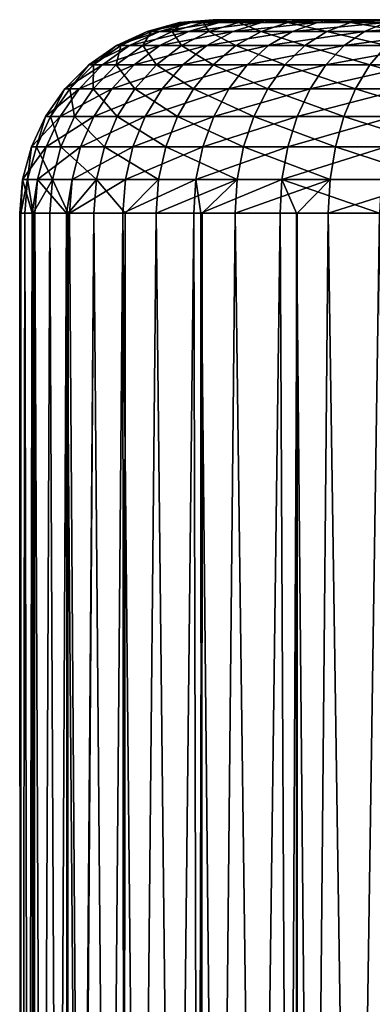
# Model space of a CAD drawing. Extents: x -22 to 22, y -132 to 38.
# Drawn here: x -2 to -1, y 35 to 38 of the extents above; entities that cross this region are included whole.
import ezdxf

# ---------------------------------------------------------------- set-up
doc = ezdxf.new("R2010")
doc.units = 0
doc.header["$MEASUREMENT"] = 0
doc.layers.add('L6', color=7, linetype='Continuous')

msp = doc.modelspace()

# ---------------------------------------------------------------- linework, layer by layer
at = {"layer": 'L6', "color": 7}
for points in [[(-1.669655, 37.46985, -65.06727), (-1.658826, 37.46985, -64.79857), (-1.585537, 37.4924, -65.0639)], [(-1.63724, 37.46985, -65.33424), (-1.669655, 37.46985, -65.06727), (-1.554755, 37.4924, -65.3174)], [(-1.554755, 37.4924, -65.3174), (-1.669655, 37.46985, -65.06727), (-1.585537, 37.4924, -65.0639)], [(-1.658826, 37.46985, -64.79857), (-1.605035, 37.46985, -64.53509), (-1.575254, 37.4924, -64.80873)], [(-1.585537, 37.4924, -65.0639), (-1.658826, 37.46985, -64.79857), (-1.575254, 37.4924, -64.80873)], [(-1.562422, 37.46985, -65.59253), (-1.63724, 37.46985, -65.33424), (-1.483706, 37.4924, -65.5627)], [(-1.483706, 37.4924, -65.5627), (-1.63724, 37.46985, -65.33424), (-1.554755, 37.4924, -65.3174)], [(-1.605035, 37.46985, -64.53509), (-1.509675, 37.46985, -64.28365), (-1.524173, 37.4924, -64.55851)], [(-1.575254, 37.4924, -64.80873), (-1.605035, 37.46985, -64.53509), (-1.524173, 37.4924, -64.55851)], [(-1.585537, 37.4924, -65.0639), (-1.575254, 37.4924, -64.80873), (-1.498783, 37.5, -65.06038)], [(-1.554755, 37.4924, -65.3174), (-1.585537, 37.4924, -65.0639), (-1.469686, 37.5, -65.30003)], [(-1.469686, 37.5, -65.30003), (-1.585537, 37.4924, -65.0639), (-1.498783, 37.5, -65.06038)], [(-1.575254, 37.4924, -64.80873), (-1.524173, 37.4924, -64.55851), (-1.489063, 37.5, -64.81919)], [(-1.498783, 37.5, -65.06038), (-1.575254, 37.4924, -64.80873), (-1.489063, 37.5, -64.81919)], [(-1.483706, 37.4924, -65.5627), (-1.37423, 37.4924, -65.7934), (-1.562422, 37.46985, -65.59253)], [(-1.562422, 37.46985, -65.59253), (-1.37423, 37.4924, -65.7934), (-1.447137, 37.46985, -65.83551)], [(-1.483706, 37.4924, -65.5627), (-1.554755, 37.4924, -65.3174), (-1.402524, 37.5, -65.53192)], [(-1.402524, 37.5, -65.53192), (-1.554755, 37.4924, -65.3174), (-1.469686, 37.5, -65.30003)], [(-1.524173, 37.4924, -64.55851), (-1.433617, 37.4924, -64.31974), (-1.440777, 37.5, -64.58268)], [(-1.489063, 37.5, -64.81919), (-1.524173, 37.4924, -64.55851), (-1.440777, 37.5, -64.58268)], [(-1.524173, 37.4924, -64.55851), (-1.509675, 37.46985, -64.28365), (-1.433617, 37.4924, -64.31974)], [(-1.509675, 37.46985, -64.28365), (-1.375214, 37.46985, -64.05074), (-1.433617, 37.4924, -64.31974)], [(-1.469686, 37.5, -65.30003), (-1.498783, 37.5, -65.06038), (0, 37.5, -65.00001)], [(0, 37.5, -65.00001), (-1.498783, 37.5, -65.06038), (-1.489063, 37.5, -64.81919)], [(0, 37.5, -65.00001), (-1.489063, 37.5, -64.81919), (-1.440777, 37.5, -64.58268)], [(-1.402524, 37.5, -65.53192), (-1.299038, 37.5, -65.75001), (-1.483706, 37.4924, -65.5627)], [(-1.483706, 37.4924, -65.5627), (-1.299038, 37.5, -65.75001), (-1.37423, 37.4924, -65.7934)], [(0, 37.5, -65.00001), (-1.402524, 37.5, -65.53192), (-1.469686, 37.5, -65.30003)], [(-1.37423, 37.4924, -65.7934), (-1.229162, 37.4924, -66.00357), (-1.447137, 37.46985, -65.83551)], [(-1.447137, 37.46985, -65.83551), (-1.229162, 37.4924, -66.00357), (-1.294373, 37.46985, -66.05683)], [(-1.440777, 37.5, -64.58268), (-1.355176, 37.5, -64.35696), (0, 37.5, -65.00001)], [(-1.440777, 37.5, -64.58268), (-1.433617, 37.4924, -64.31974), (-1.355176, 37.5, -64.35696)], [(-1.433617, 37.4924, -64.31974), (-1.305931, 37.4924, -64.09857), (-1.355176, 37.5, -64.35696)], [(-1.433617, 37.4924, -64.31974), (-1.375214, 37.46985, -64.05074), (-1.305931, 37.4924, -64.09857)], [(0, 37.5, -65.00001), (-1.299038, 37.5, -65.75001), (-1.402524, 37.5, -65.53192)], [(-1.375214, 37.46985, -64.05074), (-1.205137, 37.46985, -63.84245), (-1.305931, 37.4924, -64.09857)], [(-1.299038, 37.5, -65.75001), (-1.161907, 37.5, -65.94867), (-1.37423, 37.4924, -65.7934)], [(-1.37423, 37.4924, -65.7934), (-1.161907, 37.5, -65.94867), (-1.229162, 37.4924, -66.00357)], [(0, 37.5, -65.00001), (-1.355176, 37.5, -64.35696), (-1.234476, 37.5, -64.1479)], [(-1.355176, 37.5, -64.35696), (-1.305931, 37.4924, -64.09857), (-1.234476, 37.5, -64.1479)], [(-1.305931, 37.4924, -64.09857), (-1.144421, 37.4924, -63.90078), (-1.234476, 37.5, -64.1479)], [(-1.305931, 37.4924, -64.09857), (-1.205137, 37.46985, -63.84245), (-1.144421, 37.4924, -63.90078)], [(-1.161907, 37.5, -65.94867), (-1.299038, 37.5, -65.75001), (0, 37.5, -65.00001)], [(-1.108085, 37.46985, -66.25078), (-1.294373, 37.46985, -66.05683), (-1.052259, 37.4924, -66.18775)], [(-1.052259, 37.4924, -66.18775), (-1.294373, 37.46985, -66.05683), (-1.229162, 37.4924, -66.00357)], [(0, 37.5, -65.00001), (-1.234476, 37.5, -64.1479), (-1.081804, 37.5, -63.96092)], [(-1.234476, 37.5, -64.1479), (-1.144421, 37.4924, -63.90078), (-1.081804, 37.5, -63.96092)], [(-1.052259, 37.4924, -66.18775), (-1.229162, 37.4924, -66.00357), (-0.994684, 37.5, -66.12278)], [(-0.994684, 37.5, -66.12278), (-1.229162, 37.4924, -66.00357), (-1.161907, 37.5, -65.94867)], [(-1.003846, 37.46985, -63.66412), (-1.144421, 37.4924, -63.90078), (-1.205137, 37.46985, -63.84245)], [(0, 37.5, -65.00001), (-0.994684, 37.5, -66.12278), (-1.161907, 37.5, -65.94867)], [(-0.953272, 37.4924, -63.73141), (-1.081804, 37.5, -63.96092), (-1.144421, 37.4924, -63.90078)], [(-0.953272, 37.4924, -63.73141), (-1.144421, 37.4924, -63.90078), (-1.003846, 37.46985, -63.66412)], [(-1.052259, 37.4924, -66.18775), (-0.848103, 37.4924, -66.34117), (-1.108085, 37.46985, -66.25078)], [(-1.108085, 37.46985, -66.25078), (-0.848103, 37.4924, -66.34117), (-0.893098, 37.46985, -66.41231)], [(-1.748581, 37.43301, -65.07046), (-1.737241, 37.43301, -64.78906), (-1.669655, 37.46985, -65.06727)], [(-1.714634, 37.43301, -65.35003), (-1.748581, 37.43301, -65.07046), (-1.63724, 37.46985, -65.33424)], [(-1.63724, 37.46985, -65.33424), (-1.748581, 37.43301, -65.07046), (-1.669655, 37.46985, -65.06727)], [(-1.737241, 37.43301, -64.78906), (-1.680907, 37.43301, -64.51312), (-1.658826, 37.46985, -64.79857)], [(-1.669655, 37.46985, -65.06727), (-1.737241, 37.43301, -64.78906), (-1.658826, 37.46985, -64.79857)], [(-1.636278, 37.43301, -65.62055), (-1.714634, 37.43301, -65.35003), (-1.562422, 37.46985, -65.59253)], [(-1.562422, 37.46985, -65.59253), (-1.714634, 37.43301, -65.35003), (-1.63724, 37.46985, -65.33424)], [(-1.680907, 37.43301, -64.51312), (-1.581038, 37.43301, -64.24979), (-1.605035, 37.46985, -64.53509)], [(-1.658826, 37.46985, -64.79857), (-1.680907, 37.43301, -64.51312), (-1.605035, 37.46985, -64.53509)], [(-1.562422, 37.46985, -65.59253), (-1.447137, 37.46985, -65.83551), (-1.636278, 37.43301, -65.62055)], [(-1.636278, 37.43301, -65.62055), (-1.447137, 37.46985, -65.83551), (-1.515544, 37.43301, -65.875)], [(-1.605035, 37.46985, -64.53509), (-1.581038, 37.43301, -64.24979), (-1.509675, 37.46985, -64.28365)], [(-1.581038, 37.43301, -64.24979), (-1.440222, 37.43301, -64.00589), (-1.509675, 37.46985, -64.28365)], [(-1.447137, 37.46985, -65.83551), (-1.294373, 37.46985, -66.05683), (-1.515544, 37.43301, -65.875)], [(-1.515544, 37.43301, -65.875), (-1.294373, 37.46985, -66.05683), (-1.355559, 37.43301, -66.10677)], [(-1.509675, 37.46985, -64.28365), (-1.440222, 37.43301, -64.00589), (-1.375214, 37.46985, -64.05074)], [(-1.440222, 37.43301, -64.00589), (-1.262104, 37.43301, -63.78774), (-1.375214, 37.46985, -64.05074)], [(-1.375214, 37.46985, -64.05074), (-1.262104, 37.43301, -63.78774), (-1.205137, 37.46985, -63.84245)], [(-1.160465, 37.43301, -66.30988), (-1.355559, 37.43301, -66.10677), (-1.108085, 37.46985, -66.25078)], [(-1.108085, 37.46985, -66.25078), (-1.355559, 37.43301, -66.10677), (-1.294373, 37.46985, -66.05683)], [(-1.051299, 37.43301, -63.60096), (-1.205137, 37.46985, -63.84245), (-1.262104, 37.43301, -63.78774)], [(-1.003846, 37.46985, -63.66412), (-1.205137, 37.46985, -63.84245), (-1.051299, 37.43301, -63.60096)], [(-1.108085, 37.46985, -66.25078), (-0.893098, 37.46985, -66.41231), (-1.160465, 37.43301, -66.30988)], [(-1.160465, 37.43301, -66.30988), (-0.893098, 37.46985, -66.41231), (-0.935315, 37.43301, -66.47909)], [(-1.819917, 37.38302, -65.07335), (-1.808114, 37.38302, -64.78045), (-1.748581, 37.43301, -65.07046)], [(-1.784585, 37.38302, -65.36431), (-1.819917, 37.38302, -65.07335), (-1.714634, 37.43301, -65.35003)], [(-1.714634, 37.43301, -65.35003), (-1.819917, 37.38302, -65.07335), (-1.748581, 37.43301, -65.07046)], [(-1.808114, 37.38302, -64.78045), (-1.749482, 37.38302, -64.49325), (-1.737241, 37.43301, -64.78906)], [(-1.748581, 37.43301, -65.07046), (-1.808114, 37.38302, -64.78045), (-1.737241, 37.43301, -64.78906)], [(-1.703033, 37.38302, -65.64588), (-1.784585, 37.38302, -65.36431), (-1.636278, 37.43301, -65.62055)], [(-1.636278, 37.43301, -65.62055), (-1.784585, 37.38302, -65.36431), (-1.714634, 37.43301, -65.35003)], [(-1.749482, 37.38302, -64.49325), (-1.645539, 37.38302, -64.21918), (-1.680907, 37.43301, -64.51312)], [(-1.737241, 37.43301, -64.78906), (-1.749482, 37.38302, -64.49325), (-1.680907, 37.43301, -64.51312)], [(-1.636278, 37.43301, -65.62055), (-1.515544, 37.43301, -65.875), (-1.703033, 37.38302, -65.64588)], [(-1.703033, 37.38302, -65.64588), (-1.515544, 37.43301, -65.875), (-1.577373, 37.38302, -65.9107)], [(-1.680907, 37.43301, -64.51312), (-1.645539, 37.38302, -64.21918), (-1.581038, 37.43301, -64.24979)], [(-1.645539, 37.38302, -64.21918), (-1.498978, 37.38302, -63.96533), (-1.581038, 37.43301, -64.24979)], [(-1.581038, 37.43301, -64.24979), (-1.498978, 37.38302, -63.96533), (-1.440222, 37.43301, -64.00589)], [(-1.515544, 37.43301, -65.875), (-1.355559, 37.43301, -66.10677), (-1.577373, 37.38302, -65.9107)], [(-1.577373, 37.38302, -65.9107), (-1.355559, 37.43301, -66.10677), (-1.410861, 37.38302, -66.15192)], [(-1.498978, 37.38302, -63.96533), (-1.313594, 37.38302, -63.73826), (-1.440222, 37.43301, -64.00589)], [(-1.440222, 37.43301, -64.00589), (-1.313594, 37.38302, -63.73826), (-1.262104, 37.43301, -63.78774)], [(-1.207807, 37.38302, -66.36334), (-1.410861, 37.38302, -66.15192), (-1.160465, 37.43301, -66.30988)], [(-1.160465, 37.43301, -66.30988), (-1.410861, 37.38302, -66.15192), (-1.355559, 37.43301, -66.10677)], [(-1.094188, 37.38302, -63.54389), (-1.262104, 37.43301, -63.78774), (-1.313594, 37.38302, -63.73826)], [(-1.051299, 37.43301, -63.60096), (-1.262104, 37.43301, -63.78774), (-1.094188, 37.38302, -63.54389)], [(-1.160465, 37.43301, -66.30988), (-0.935315, 37.43301, -66.47909), (-1.207807, 37.38302, -66.36334)], [(-1.207807, 37.38302, -66.36334), (-0.935315, 37.43301, -66.47909), (-0.973473, 37.38302, -66.53941)], [(-0.846444, 37.38302, -63.38722), (-1.051299, 37.43301, -63.60096), (-1.094188, 37.38302, -63.54389)], [(-1.881495, 37.32139, -65.07582), (-1.869293, 37.32139, -64.77303), (-1.819917, 37.38302, -65.07335)], [(-1.844968, 37.32139, -65.37665), (-1.881495, 37.32139, -65.07582), (-1.784585, 37.38302, -65.36431)], [(-1.784585, 37.38302, -65.36431), (-1.881495, 37.32139, -65.07582), (-1.819917, 37.38302, -65.07335)], [(-1.869293, 37.32139, -64.77303), (-1.808677, 37.32139, -64.47611), (-1.808114, 37.38302, -64.78045)], [(-1.819917, 37.38302, -65.07335), (-1.869293, 37.32139, -64.77303), (-1.808114, 37.38302, -64.78045)], [(-1.760656, 37.32139, -65.66773), (-1.844968, 37.32139, -65.37665), (-1.703033, 37.38302, -65.64588)], [(-1.703033, 37.38302, -65.64588), (-1.844968, 37.32139, -65.37665), (-1.784585, 37.38302, -65.36431)], [(-1.808677, 37.32139, -64.47611), (-1.701217, 37.32139, -64.19275), (-1.749482, 37.38302, -64.49325)], [(-1.808114, 37.38302, -64.78045), (-1.808677, 37.32139, -64.47611), (-1.749482, 37.38302, -64.49325)], [(-1.703033, 37.38302, -65.64588), (-1.577373, 37.38302, -65.9107), (-1.760656, 37.32139, -65.66773)], [(-1.760656, 37.32139, -65.66773), (-1.577373, 37.38302, -65.9107), (-1.630745, 37.32139, -65.94152)], [(-1.749482, 37.38302, -64.49325), (-1.701217, 37.32139, -64.19275), (-1.645539, 37.38302, -64.21918)], [(-1.701217, 37.32139, -64.19275), (-1.549697, 37.32139, -63.93031), (-1.645539, 37.38302, -64.21918)], [(-1.645539, 37.38302, -64.21918), (-1.549697, 37.32139, -63.93031), (-1.498978, 37.38302, -63.96533)], [(-1.577373, 37.38302, -65.9107), (-1.410861, 37.38302, -66.15192), (-1.630745, 37.32139, -65.94152)], [(-1.630745, 37.32139, -65.94152), (-1.410861, 37.38302, -66.15192), (-1.458598, 37.32139, -66.19091)], [(-1.549697, 37.32139, -63.93031), (-1.35804, 37.32139, -63.69559), (-1.498978, 37.38302, -63.96533)], [(-1.498978, 37.38302, -63.96533), (-1.35804, 37.32139, -63.69559), (-1.313594, 37.38302, -63.73826)], [(-1.248675, 37.32139, -66.40945), (-1.458598, 37.32139, -66.19091), (-1.207807, 37.38302, -66.36334)], [(-1.207807, 37.38302, -66.36334), (-1.458598, 37.32139, -66.19091), (-1.410861, 37.38302, -66.15192)], [(-1.131211, 37.32139, -63.49463), (-1.313594, 37.38302, -63.73826), (-1.35804, 37.32139, -63.69559)], [(-1.094188, 37.38302, -63.54389), (-1.313594, 37.38302, -63.73826), (-1.131211, 37.32139, -63.49463)], [(-1.207807, 37.38302, -66.36334), (-0.973473, 37.38302, -66.53941), (-1.248675, 37.32139, -66.40945)], [(-1.248675, 37.32139, -66.40945), (-0.973473, 37.38302, -66.53941), (-1.006411, 37.32139, -66.59151)], [(-0.875084, 37.32139, -63.33265), (-1.094188, 37.38302, -63.54389), (-1.131211, 37.32139, -63.49463)], [(-0.846444, 37.38302, -63.38722), (-1.094188, 37.38302, -63.54389), (-0.875084, 37.32139, -63.33265)], [(-1.931445, 37.25, -65.07782), (-1.918919, 37.25, -64.76701), (-1.881495, 37.32139, -65.07582)], [(-1.893948, 37.25, -65.38666), (-1.931445, 37.25, -65.07782), (-1.844968, 37.32139, -65.37665)], [(-1.844968, 37.32139, -65.37665), (-1.931445, 37.25, -65.07782), (-1.881495, 37.32139, -65.07582)], [(-1.918919, 37.25, -64.76701), (-1.856694, 37.25, -64.46219), (-1.869293, 37.32139, -64.77303)], [(-1.881495, 37.32139, -65.07582), (-1.918919, 37.25, -64.76701), (-1.869293, 37.32139, -64.77303)], [(-1.807398, 37.25, -65.68546), (-1.893948, 37.25, -65.38666), (-1.760656, 37.32139, -65.66773)], [(-1.760656, 37.32139, -65.66773), (-1.893948, 37.25, -65.38666), (-1.844968, 37.32139, -65.37665)], [(-1.869293, 37.32139, -64.77303), (-1.856694, 37.25, -64.46219), (-1.808677, 37.32139, -64.47611)], [(-1.856694, 37.25, -64.46219), (-1.746381, 37.25, -64.17132), (-1.808677, 37.32139, -64.47611)], [(-1.808677, 37.32139, -64.47611), (-1.746381, 37.25, -64.17132), (-1.701217, 37.32139, -64.19275)], [(-1.760656, 37.32139, -65.66773), (-1.630745, 37.32139, -65.94152), (-1.807398, 37.25, -65.68546)], [(-1.807398, 37.25, -65.68546), (-1.630745, 37.32139, -65.94152), (-1.674038, 37.25, -65.96649)], [(-1.746381, 37.25, -64.17132), (-1.590838, 37.25, -63.90191), (-1.701217, 37.32139, -64.19275)], [(-1.701217, 37.32139, -64.19275), (-1.590838, 37.25, -63.90191), (-1.549697, 37.32139, -63.93031)], [(-1.630745, 37.32139, -65.94152), (-1.458598, 37.32139, -66.19091), (-1.674038, 37.25, -65.96649)], [(-1.674038, 37.25, -65.96649), (-1.458598, 37.32139, -66.19091), (-1.497321, 37.25, -66.22253)], [(-1.590838, 37.25, -63.90191), (-1.394094, 37.25, -63.66096), (-1.549697, 37.32139, -63.93031)], [(-1.549697, 37.32139, -63.93031), (-1.394094, 37.25, -63.66096), (-1.35804, 37.32139, -63.69559)], [(-1.281825, 37.25, -66.44688), (-1.497321, 37.25, -66.22253), (-1.248675, 37.32139, -66.40945)], [(-1.248675, 37.32139, -66.40945), (-1.497321, 37.25, -66.22253), (-1.458598, 37.32139, -66.19091)], [(-1.35804, 37.32139, -63.69559), (-1.394094, 37.25, -63.66096), (-1.161242, 37.25, -63.45467)], [(-1.131211, 37.32139, -63.49463), (-1.35804, 37.32139, -63.69559), (-1.161242, 37.25, -63.45467)], [(-1.248675, 37.32139, -66.40945), (-1.006411, 37.32139, -66.59151), (-1.281825, 37.25, -66.44688)], [(-1.281825, 37.25, -66.44688), (-1.006411, 37.32139, -66.59151), (-1.033129, 37.25, -66.63377)], [(-0.898316, 37.25, -63.2884), (-1.131211, 37.32139, -63.49463), (-1.161242, 37.25, -63.45467)], [(-0.875084, 37.32139, -63.33265), (-1.131211, 37.32139, -63.49463), (-0.898316, 37.25, -63.2884)], [(-1.968249, 37.17101, -65.07931), (-1.955484, 37.17101, -64.76257), (-1.931445, 37.25, -65.07782)], [(-1.930037, 37.17101, -65.39402), (-1.968249, 37.17101, -65.07931), (-1.893948, 37.25, -65.38666)], [(-1.893948, 37.25, -65.38666), (-1.968249, 37.17101, -65.07931), (-1.931445, 37.25, -65.07782)], [(-1.955484, 37.17101, -64.76257), (-1.892073, 37.17101, -64.45194), (-1.918919, 37.25, -64.76701)], [(-1.931445, 37.25, -65.07782), (-1.955484, 37.17101, -64.76257), (-1.918919, 37.25, -64.76701)], [(-1.841838, 37.17101, -65.69851), (-1.930037, 37.17101, -65.39402), (-1.807398, 37.25, -65.68546)], [(-1.807398, 37.25, -65.68546), (-1.930037, 37.17101, -65.39402), (-1.893948, 37.25, -65.38666)], [(-1.918919, 37.25, -64.76701), (-1.892073, 37.17101, -64.45194), (-1.856694, 37.25, -64.46219)], [(-1.892073, 37.17101, -64.45194), (-1.779658, 37.17101, -64.15553), (-1.856694, 37.25, -64.46219)], [(-1.856694, 37.25, -64.46219), (-1.779658, 37.17101, -64.15553), (-1.746381, 37.25, -64.17132)], [(-1.807398, 37.25, -65.68546), (-1.674038, 37.25, -65.96649), (-1.841838, 37.17101, -65.69851)], [(-1.841838, 37.17101, -65.69851), (-1.674038, 37.25, -65.96649), (-1.705937, 37.17101, -65.98491)], [(-1.779658, 37.17101, -64.15553), (-1.621152, 37.17101, -63.88099), (-1.746381, 37.25, -64.17132)], [(-1.746381, 37.25, -64.17132), (-1.621152, 37.17101, -63.88099), (-1.590838, 37.25, -63.90191)], [(-1.674038, 37.25, -65.96649), (-1.497321, 37.25, -66.22253), (-1.705937, 37.17101, -65.98491)], [(-1.705937, 37.17101, -65.98491), (-1.497321, 37.25, -66.22253), (-1.525853, 37.17101, -66.24583)], [(-1.621152, 37.17101, -63.88099), (-1.420658, 37.17101, -63.63545), (-1.590838, 37.25, -63.90191)], [(-1.590838, 37.25, -63.90191), (-1.420658, 37.17101, -63.63545), (-1.394094, 37.25, -63.66096)], [(-1.30625, 37.17101, -66.47445), (-1.525853, 37.17101, -66.24583), (-1.281825, 37.25, -66.44688)], [(-1.281825, 37.25, -66.44688), (-1.525853, 37.17101, -66.24583), (-1.497321, 37.25, -66.22253)], [(-1.394094, 37.25, -63.66096), (-1.420658, 37.17101, -63.63545), (-1.18337, 37.17101, -63.42522)], [(-1.161242, 37.25, -63.45467), (-1.394094, 37.25, -63.66096), (-1.18337, 37.17101, -63.42522)], [(-1.281825, 37.25, -66.44688), (-1.033129, 37.25, -66.63377), (-1.30625, 37.17101, -66.47445)], [(-1.30625, 37.17101, -66.47445), (-1.033129, 37.25, -66.63377), (-1.052816, 37.17101, -66.66488)], [(-1.161242, 37.25, -63.45467), (-1.18337, 37.17101, -63.42522), (-0.915433, 37.17101, -63.25579)], [(-0.898316, 37.25, -63.2884), (-1.161242, 37.25, -63.45467), (-0.915433, 37.17101, -63.25579)], [(-1.990788, 37.08682, -65.08023), (-1.977877, 37.08682, -64.75983), (-1.968249, 37.17101, -65.07931)], [(-1.952139, 37.08682, -65.39852), (-1.990788, 37.08682, -65.08023), (-1.930037, 37.17101, -65.39402)], [(-1.930037, 37.17101, -65.39402), (-1.990788, 37.08682, -65.08023), (-1.968249, 37.17101, -65.07931)], [(-1.977877, 37.08682, -64.75983), (-1.91374, 37.08682, -64.44568), (-1.955484, 37.17101, -64.76257)], [(-1.968249, 37.17101, -65.07931), (-1.977877, 37.08682, -64.75983), (-1.955484, 37.17101, -64.76257)], [(-1.955484, 37.17101, -64.76257), (-1.91374, 37.08682, -64.44568), (-1.892073, 37.17101, -64.45194)], [(-1.86293, 37.08682, -65.7065), (-1.952139, 37.08682, -65.39852), (-1.841838, 37.17101, -65.69851)], [(-1.841838, 37.17101, -65.69851), (-1.952139, 37.08682, -65.39852), (-1.930037, 37.17101, -65.39402)], [(-1.91374, 37.08682, -64.44568), (-1.800038, 37.08682, -64.14587), (-1.892073, 37.17101, -64.45194)], [(-1.892073, 37.17101, -64.45194), (-1.800038, 37.08682, -64.14587), (-1.779658, 37.17101, -64.15553)], [(-1.841838, 37.17101, -65.69851), (-1.705937, 37.17101, -65.98491), (-1.86293, 37.08682, -65.7065)], [(-1.86293, 37.08682, -65.7065), (-1.705937, 37.17101, -65.98491), (-1.725472, 37.08682, -65.99621)], [(-1.800038, 37.08682, -64.14587), (-1.639716, 37.08682, -63.86817), (-1.779658, 37.17101, -64.15553)], [(-1.779658, 37.17101, -64.15553), (-1.639716, 37.08682, -63.86817), (-1.621152, 37.17101, -63.88099)], [(-1.705937, 37.17101, -65.98491), (-1.525853, 37.17101, -66.24583), (-1.725472, 37.08682, -65.99621)], [(-1.725472, 37.08682, -65.99621), (-1.525853, 37.17101, -66.24583), (-1.543326, 37.08682, -66.26008)], [(-1.639716, 37.08682, -63.86817), (-1.436927, 37.08682, -63.6198), (-1.621152, 37.17101, -63.88099)], [(-1.621152, 37.17101, -63.88099), (-1.436927, 37.08682, -63.6198), (-1.420658, 37.17101, -63.63545)], [(-1.321208, 37.08682, -66.49134), (-1.543326, 37.08682, -66.26008), (-1.30625, 37.17101, -66.47445)], [(-1.30625, 37.17101, -66.47445), (-1.543326, 37.08682, -66.26008), (-1.525853, 37.17101, -66.24583)], [(-1.420658, 37.17101, -63.63545), (-1.436927, 37.08682, -63.6198), (-1.196921, 37.08682, -63.40719)], [(-1.18337, 37.17101, -63.42522), (-1.420658, 37.17101, -63.63545), (-1.196921, 37.08682, -63.40719)], [(-1.30625, 37.17101, -66.47445), (-1.052816, 37.17101, -66.66488), (-1.321208, 37.08682, -66.49134)], [(-1.052816, 37.17101, -66.66488), (-1.064872, 37.08682, -66.68396), (-1.321208, 37.08682, -66.49134)], [(-1.18337, 37.17101, -63.42522), (-1.196921, 37.08682, -63.40719), (-0.925916, 37.08682, -63.2358)], [(-0.915433, 37.17101, -63.25579), (-1.18337, 37.17101, -63.42522), (-0.925916, 37.08682, -63.2358)], [(-1.96604, 37, -65.34687), (-1.998378, 37, -65.08053), (-1.990788, 37.08682, -65.08023)], [(-1.998378, 37, -65.08053), (-1.99514, 37, -65.00018), (-1.990788, 37.08682, -65.08023)], [(-1.99514, 37, -65.00018), (-1.985418, 37, -64.75893), (-1.977877, 37.08682, -64.75983)], [(-1.990788, 37.08682, -65.08023), (-1.99514, 37, -65.00018), (-1.977877, 37.08682, -64.75983)], [(-1.952139, 37.08682, -65.39852), (-1.96604, 37, -65.34687), (-1.990788, 37.08682, -65.08023)], [(-1.985418, 37, -64.75893), (-1.963967, 37, -64.65385), (-1.977877, 37.08682, -64.75983)], [(-1.977877, 37.08682, -64.75983), (-1.963967, 37, -64.65385), (-1.91374, 37.08682, -64.44568)], [(-1.959581, 37, -65.40004), (-1.96604, 37, -65.34687), (-1.952139, 37.08682, -65.39852)], [(-1.963967, 37, -64.65385), (-1.921036, 37, -64.44357), (-1.91374, 37.08682, -64.44568)], [(-1.877483, 37, -65.68349), (-1.959581, 37, -65.40004), (-1.952139, 37.08682, -65.39852)], [(-1.86293, 37.08682, -65.7065), (-1.877483, 37, -65.68349), (-1.952139, 37.08682, -65.39852)], [(-1.921036, 37, -64.44357), (-1.87349, 37, -64.31819), (-1.91374, 37.08682, -64.44568)], [(-1.91374, 37.08682, -64.44568), (-1.87349, 37, -64.31819), (-1.800038, 37.08682, -64.14587)], [(-1.870033, 37, -65.70921), (-1.877483, 37, -65.68349), (-1.86293, 37.08682, -65.7065)], [(-1.87349, 37, -64.31819), (-1.806901, 37, -64.14262), (-1.800038, 37.08682, -64.14587)], [(-1.86293, 37.08682, -65.7065), (-1.725472, 37.08682, -65.99621), (-1.870033, 37, -65.70921)], [(-1.870033, 37, -65.70921), (-1.725472, 37.08682, -65.99621), (-1.732051, 37, -65.99999)], [(-1.806901, 37, -64.14262), (-1.726434, 37, -64.00324), (-1.800038, 37.08682, -64.14587)], [(-1.800038, 37.08682, -64.14587), (-1.726434, 37, -64.00324), (-1.639716, 37.08682, -63.86817)], [(-1.725472, 37.08682, -65.99621), (-1.543326, 37.08682, -66.26008), (-1.732051, 37, -65.99999)], [(-1.732051, 37, -65.99999), (-1.543326, 37.08682, -66.26008), (-1.54921, 37, -66.26488)], [(-1.726434, 37, -64.00324), (-1.645968, 37, -63.86388), (-1.639716, 37.08682, -63.86817)], [(-1.639716, 37.08682, -63.86817), (-1.645968, 37, -63.86388), (-1.436927, 37.08682, -63.6198)], [(-1.645968, 37, -63.86388), (-1.527205, 37, -63.71842), (-1.436927, 37.08682, -63.6198)], [(-1.53066, 37, -66.28419), (-1.54921, 37, -66.26488), (-1.543326, 37.08682, -66.26008)], [(-1.321208, 37.08682, -66.49134), (-1.53066, 37, -66.28419), (-1.543326, 37.08682, -66.26008)], [(-1.326245, 37, -66.49701), (-1.53066, 37, -66.28419), (-1.321208, 37.08682, -66.49134)], [(-1.436927, 37.08682, -63.6198), (-1.527205, 37, -63.71842), (-1.442405, 37, -63.61455)], [(-1.436927, 37.08682, -63.6198), (-1.442405, 37, -63.61455), (-1.196921, 37.08682, -63.40719)], [(-1.196921, 37.08682, -63.40719), (-1.442405, 37, -63.61455), (-1.281753, 37, -63.47222)], [(-1.283411, 37, -66.52919), (-1.326245, 37, -66.49701), (-1.321208, 37.08682, -66.49134)], [(-1.321208, 37.08682, -66.49134), (-1.064872, 37.08682, -66.68396), (-1.068932, 37, -66.69036)], [(-1.321208, 37.08682, -66.49134), (-1.068932, 37, -66.69036), (-1.283411, 37, -66.52919)], [(-1.196921, 37.08682, -63.40719), (-1.281753, 37, -63.47222), (-1.201485, 37, -63.40111)], [(-0.925916, 37.08682, -63.2358), (-1.196921, 37.08682, -63.40719), (-1.201485, 37, -63.40111)], [(-0.925916, 37.08682, -63.2358), (-1.201485, 37, -63.40111), (-0.997401, 37, -63.27207)], [(-1.96604, 28.10166, -64.65314), (-1.985418, 37, -64.75893), (-1.998378, 28.10166, -64.91948)], [(-1.998378, 28.10166, -64.91948), (-1.985418, 37, -64.75893), (-1.99514, 37, -65.00018)], [(-1.998378, 28.10166, -64.91948), (-1.99514, 37, -65.00018), (-1.99514, 28.10166, -64.9998)], [(-1.99514, 28.10166, -64.9998), (-1.99514, 37, -65.00018), (-1.998378, 37, -65.08053)], [(-1.99514, 28.10166, -64.9998), (-1.998378, 37, -65.08053), (-1.985418, 28.10166, -65.24108)], [(-1.985418, 28.10166, -65.24108), (-1.998378, 37, -65.08053), (-1.96604, 37, -65.34687)], [(-1.96604, 28.10166, -64.65314), (-1.963967, 37, -64.65385), (-1.985418, 37, -64.75893)], [(-1.985418, 28.10166, -65.24108), (-1.96604, 37, -65.34687), (-1.963967, 28.10166, -65.34613)], [(-1.959581, 28.10166, -64.59994), (-1.963967, 37, -64.65385), (-1.96604, 28.10166, -64.65314)], [(-1.963967, 28.10166, -65.34613), (-1.96604, 37, -65.34687), (-1.959581, 37, -65.40004)], [(-1.959581, 28.10166, -64.59994), (-1.921036, 37, -64.44357), (-1.963967, 37, -64.65385)], [(-1.963967, 28.10166, -65.34613), (-1.959581, 37, -65.40004), (-1.921036, 28.10166, -65.55644)], [(-1.877483, 28.10166, -64.31652), (-1.921036, 37, -64.44357), (-1.959581, 28.10166, -64.59994)], [(-1.921036, 28.10166, -65.55644), (-1.959581, 37, -65.40004), (-1.877483, 37, -65.68349)], [(-1.877483, 28.10166, -64.31652), (-1.87349, 37, -64.31819), (-1.921036, 37, -64.44357)], [(-1.921036, 28.10166, -65.55644), (-1.877483, 37, -65.68349), (-1.87349, 28.10166, -65.68179)], [(-1.877483, 28.10166, -64.31652), (-1.870033, 28.10166, -64.2908), (-1.806901, 37, -64.14262)], [(-1.806901, 37, -64.14262), (-1.87349, 37, -64.31819), (-1.877483, 28.10166, -64.31652)], [(-1.87349, 28.10166, -65.68179), (-1.877483, 37, -65.68349), (-1.806901, 28.10166, -65.85739)], [(-1.806901, 28.10166, -65.85739), (-1.877483, 37, -65.68349), (-1.870033, 37, -65.70921)], [(-1.806901, 37, -64.14262), (-1.870033, 28.10166, -64.2908), (-1.732051, 28.10166, -63.99999)], [(-1.806901, 28.10166, -65.85739), (-1.870033, 37, -65.70921), (-1.732051, 37, -65.99999)], [(-1.806901, 37, -64.14262), (-1.732051, 28.10166, -63.99999), (-1.726434, 37, -64.00324)], [(-1.732051, 37, -65.99999), (-1.726434, 28.10166, -65.99674), (-1.806901, 28.10166, -65.85739)], [(-1.726434, 28.10166, -65.99674), (-1.732051, 37, -65.99999), (-1.645968, 28.10166, -66.13613)], [(-1.645968, 28.10166, -66.13613), (-1.732051, 37, -65.99999), (-1.54921, 37, -66.26488)], [(-1.726434, 37, -64.00324), (-1.732051, 28.10166, -63.99999), (-1.645968, 37, -63.86388)], [(-1.645968, 37, -63.86388), (-1.732051, 28.10166, -63.99999), (-1.54921, 28.10166, -63.73511)], [(-1.645968, 28.10166, -66.13613), (-1.54921, 37, -66.26488), (-1.527205, 28.10166, -66.28159)], [(-1.645968, 37, -63.86388), (-1.54921, 28.10166, -63.73511), (-1.527205, 37, -63.71842)], [(-1.527205, 28.10166, -66.28159), (-1.54921, 37, -66.26488), (-1.53066, 37, -66.28419)], [(-1.527205, 37, -63.71842), (-1.54921, 28.10166, -63.73511), (-1.53066, 28.10166, -63.71579)], [(-1.527205, 28.10166, -66.28159), (-1.53066, 37, -66.28419), (-1.442405, 28.10166, -66.38546)], [(-1.442405, 28.10166, -66.38546), (-1.53066, 37, -66.28419), (-1.326245, 37, -66.49701)], [(-1.527205, 37, -63.71842), (-1.53066, 28.10166, -63.71579), (-1.442405, 37, -63.61455)], [(-1.442405, 37, -63.61455), (-1.53066, 28.10166, -63.71579), (-1.326245, 28.10166, -63.50297)], [(-1.442405, 28.10166, -66.38546), (-1.326245, 37, -66.49701), (-1.281753, 28.10166, -66.52776)], [(-1.442405, 37, -63.61455), (-1.326245, 28.10166, -63.50297), (-1.281753, 37, -63.47222)], [(-1.281753, 28.10166, -66.52776), (-1.326245, 37, -66.49701), (-1.283411, 37, -66.52919)], [(-1.281753, 37, -63.47222), (-1.326245, 28.10166, -63.50297), (-1.283411, 28.10166, -63.47079)], [(-1.281753, 28.10166, -66.52776), (-1.283411, 37, -66.52919), (-1.201485, 28.10166, -66.59887)], [(-1.201485, 28.10166, -66.59887), (-1.283411, 37, -66.52919), (-1.068932, 37, -66.69036)], [(-1.281753, 37, -63.47222), (-1.283411, 28.10166, -63.47079), (-1.201485, 37, -63.40111)], [(-1.201485, 37, -63.40111), (-1.283411, 28.10166, -63.47079), (-1.068932, 28.10166, -63.30962)], [(-1.201485, 28.10166, -66.59887), (-1.068932, 37, -66.69036), (-0.997401, 28.10166, -66.72794)], [(-1.201485, 37, -63.40111), (-1.068932, 28.10166, -63.30962), (-0.997401, 37, -63.27207)]]:
    msp.add_3dface(points, dxfattribs=at)

doc.saveas('drawing.dxf')
